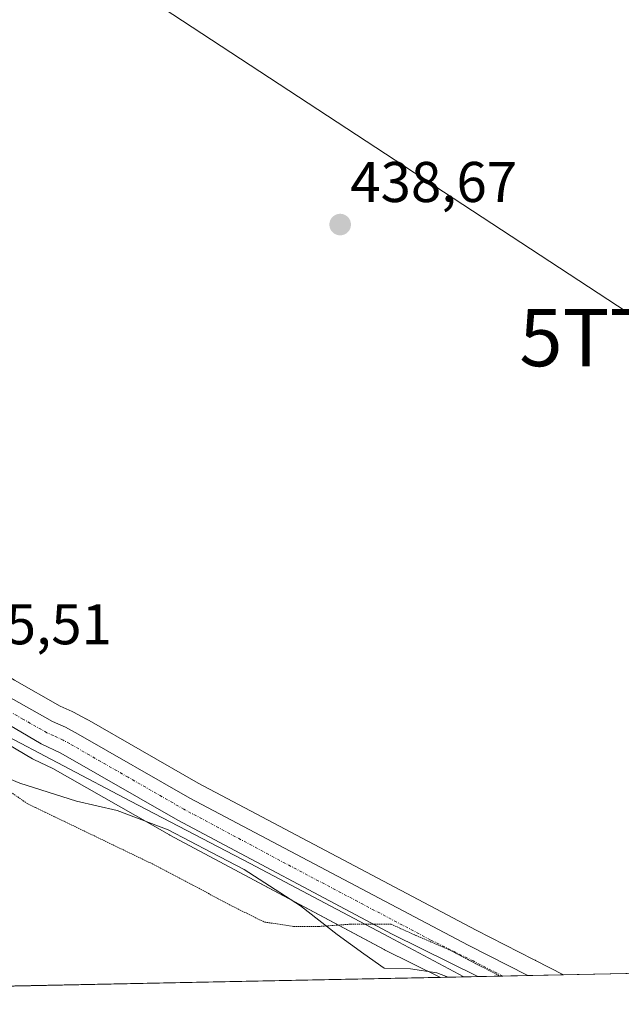
# Model space of a CAD drawing. Units: metres. Extents: x 638195 to 641662, y 4727500 to 4729882.
# Drawn here: x 638400 to 638506, y 4727500 to 4727672 of the extents above; entities that cross this region are included whole.
import ezdxf
from ezdxf.enums import TextEntityAlignment as Align

# ---------------------------------------------------------------- set-up
doc = ezdxf.new("R2010")
doc.units = ezdxf.units.M
doc.header["$MEASUREMENT"] = 0
doc.linetypes.add('TRAZO_Y_PUNTO', pattern=[1, 0.5, -0.25, 0, -0.25])
doc.linetypes.add('TRAZOS2', pattern=[0.375, 0.25, -0.125])
doc.layers.get('0').update_dxf_attribs({"lineweight": 5})
for name, color, linetype, lineweight in [('Carretera de calzada única', 19, 'Continuous', 13), ('Carretera de calzada única Cxs', 19, 'Continuous', 13), ('Carretera de calzada única eje', 19, 'TRAZO_Y_PUNTO', 0), ('Carátula', 7, 'Continuous', 5), ('Comarca CxS', 133, 'Continuous', 0), ('Comunidad Autónoma CxS', 142, 'Continuous', 0), ('Cultivos herbáceos CxS', 92, 'Continuous', 0), ('Curva de nivel normal', 36, 'Continuous', 0), ('Entidad de ámbito territorial CxS', 92, 'Continuous', 0), ('Espacio natural protegido', 2, 'Continuous', 13), ('Espacio natural protegido CxS', 2, 'Continuous', 0), ('Municipio CxS', 142, 'Continuous', 0), ('Núcleo urbano', 19, 'Continuous', 0), ('Núcleo urbano CxS', 19, 'Continuous', 0), ('Provincia CxS', 1, 'Continuous', 0), ('Punto de cota en terreno', 7, 'Continuous', 0), ('Rótulo de punto de cota en terreno', 19, 'Continuous', 0), ('Tendido', 6, 'Continuous', 0), ('Torre de tendido puntual', 7, 'Continuous', 0), ('Vía pecuaria eje', 92, 'TRAZOS2', 0)]:
    doc.layers.add(name, color=color, linetype=linetype, lineweight=lineweight)
doc.styles.add('Arial', font='txt', dxfattribs={"height": 0.2})

# ---------------------------------------------------------------- blocks, each defined once
blk = doc.blocks.new('*U153')
at = {"layer": 'Cultivos herbáceos CxS', "color": 92, "linetype": 'Continuous', "lineweight": 0}
blk.add_polyline3d([(638514.55, 4727505.39, 437.3), (638495.41, 4727505, 436.57), (638490.56, 4727507.54, 436.54), (638490.48, 4727507.57, 436.54), (638490.2, 4727507.71, 436.55), (638480.16, 4727512.84, 436.48), (638431.62, 4727538.47, 435.83), (638412.15, 4727549.64, 435.79), (638412.09, 4727549.67, 435.79), (638409.85, 4727550.89, 435.83), (638409.61, 4727551.01, 435.83), (638407.48, 4727551.94, 435.85), (638399.53, 4727556.47, 435.87)], dxfattribs=at)
blk.add_polyline3d([(638473.94, 4727504.57, 434.5), (638398.73, 4727503.04, 429.73), (638367.06, 4727540.86, 429.16), (638362.13, 4727547.5, 429.94), (638355.16, 4727555.82, 431.37), (638348.23, 4727577.55, 433.33), (638349.38, 4727582.15, 433.91), (638359.8, 4727571.78, 434.95), (638359.99, 4727571.61, 434.96), (638367.85, 4727565.03, 435.26), (638367.94, 4727564.96, 435.26), (638374.26, 4727560.04, 435.32), (638374.46, 4727559.9, 435.32), (638382.32, 4727554.75, 435.3), (638382.44, 4727554.68, 435.3), (638402.68, 4727542.76, 435.5), (638402.92, 4727542.63, 435.49), (638406.24, 4727541.08, 435.49), (638426.58, 4727529.44, 434.72), (638426.66, 4727529.39, 434.72), (638464.09, 4727509.44, 435.43), (638464.17, 4727509.4, 435.44), (638473.94, 4727504.57, 434.5)], close=True, dxfattribs=at)
blk = doc.blocks.new('5PATER')
at = {"layer": 'Carátula', "linetype": 'Continuous', "lineweight": 5}
h = blk.add_hatch(color=250, dxfattribs=at)
edge = h.paths.add_edge_path()
edge.add_ellipse((0, 0.01), major_axis=(-1.33, -1.34), ratio=0.999422, start_angle=0, end_angle=360)
blk = doc.blocks.new('5TTEND')
blk.add_text('5TTEND', height=10).set_placement((0, 0), align=Align.MIDDLE_CENTER)

msp = doc.modelspace()

# ---------------------------------------------------------------- linework, layer by layer
at = {"layer": 'Carretera de calzada única', "color": 19, "linetype": 'Continuous', "lineweight": 13}
for points in [[(638277.92, 4727651.76, 431.23), (638283.08, 4727649.69, 433.46), (638290.57, 4727646.56, 433.66), (638297.94, 4727642.27, 433.75), (638302, 4727639.75, 433.87), (638305.87, 4727636.61, 433.74), (638314.19, 4727628.75, 433.8), (638330.05, 4727612.34, 433.98), (638342.91, 4727598.97, 434.56), (638361.98, 4727579.99, 435.34), (638364.87, 4727577.11, 435.39), (638372.51, 4727570.71, 435.55), (638378.64, 4727565.94, 435.55), (638386.28, 4727560.94, 435.65), (638398.01, 4727553.88, 435.68), (638406.14, 4727549.25, 435.74), (638408.42, 4727548.26, 435.72), (638410.66, 4727547.04, 435.73), (638430.17, 4727535.84, 435.8), (638478.78, 4727510.18, 436.18), (638489.17, 4727504.88, 436.21)], [(638480.44, 4727504.7, 435.63), (638465.5, 4727512.09, 435.81), (638428.07, 4727532.04, 435.42), (638407.62, 4727543.74, 435.7), (638404.19, 4727545.35, 435.64), (638383.96, 4727557.26, 435.43), (638376.1, 4727562.41, 435.38), (638369.78, 4727567.33, 435.33), (638361.92, 4727573.91, 435.21), (638339.8, 4727595.92, 434.12), (638326.92, 4727609.32, 433.9), (638311.14, 4727625.66, 433.77), (638303.01, 4727633.34, 433.7), (638299.48, 4727636.19, 433.76), (638295.69, 4727638.55, 433.7), (638288.64, 4727642.66, 433.62), (638281.44, 4727645.68, 433.44), (638276.67, 4727647.57, 433.13)], [(638489.17, 4727504.88, 436.21), (638480.44, 4727504.7, 435.63)]]:
    msp.add_polyline3d(points, dxfattribs=at)
at = {"layer": 'Carretera de calzada única Cxs', "color": 19, "linetype": 'Continuous', "lineweight": 13}
msp.add_polyline3d([(638398.01, 4727553.88, 435.68), (638406.14, 4727549.25, 435.74), (638408.42, 4727548.26, 435.72), (638410.66, 4727547.04, 435.73), (638430.17, 4727535.84, 435.8), (638478.78, 4727510.18, 436.18), (638489.17, 4727504.88, 436.21), (638480.44, 4727504.7, 435.63), (638465.5, 4727512.09, 435.81), (638428.07, 4727532.04, 435.42), (638407.62, 4727543.74, 435.7), (638404.19, 4727545.35, 435.64), (638383.96, 4727557.26, 435.43)], dxfattribs=at)
at = {"layer": 'Carretera de calzada única eje', "color": 19, "linetype": 'TRAZO_Y_PUNTO', "lineweight": 0}
msp.add_polyline3d([(638484.82, 4727504.79, 436.04), (638484.82, 4727504.79, 436.04), (638479.62, 4727507.43, 435.89), (638472.14, 4727511.14, 435.94), (638447.82, 4727523.96, 435.8), (638429.12, 4727533.93, 435.77), (638419.35, 4727539.54, 435.73), (638409.14, 4727545.39, 435.72), (638408.01, 4727546, 435.71), (638406.3, 4727546.81, 435.7), (638405.17, 4727547.3, 435.69), (638400.98, 4727549.68, 435.68), (638396.92, 4727552, 435.6)], dxfattribs=at)
at = {"layer": 'Comarca CxS', "color": 133, "linetype": 'Continuous', "lineweight": 0}
msp.add_polyline3d([(641186.58, 4727559.53, 497.59), (638373.61, 4727502.53, 427.09), (638352.54, 4727524.82, 427.12), (638317.51, 4727561.14, 427.79), (638293.15, 4727576.52, 427.75), (638269.66, 4727586.35, 427.74), (638249.15, 4727591.48, 427.73), (638239.75, 4727591.48, 427.72), (638203.92, 4729384.45, 470.86), (638195.35, 4729813.14, 477.02), (638528.32, 4729819.89, 478.04), (641607.76, 4729882.3, 514.83)], dxfattribs=at)
msp.add_polyline3d([(641186.58, 4727559.53, 497.59), (638373.61, 4727502.53, 427.09), (638352.54, 4727524.82, 427.12), (638317.51, 4727561.14, 427.79), (638293.15, 4727576.52, 427.75), (638269.66, 4727586.35, 427.74), (638249.15, 4727591.48, 427.73), (638239.75, 4727591.48, 427.72), (638203.92, 4729384.45, 470.86), (638195.35, 4729813.14, 477.02), (638528.32, 4729819.89, 478.04), (641607.76, 4729882.3, 514.83)], dxfattribs=at)
at = {"layer": 'Comunidad Autónoma CxS', "color": 142, "linetype": 'Continuous', "lineweight": 0}
msp.add_polyline3d([(641655.14, 4727569.02, 502.25), (638241.58, 4727499.86, 430.12), (638195.35, 4729813.14, 477.02), (641607.76, 4729882.3, 514.83), (641655.14, 4727569.02, 502.25)], close=True, dxfattribs=at)
msp.add_polyline3d([(641655.14, 4727569.02, 502.25), (638241.58, 4727499.86, 430.12), (638195.35, 4729813.14, 477.02), (641607.76, 4729882.3, 514.83), (641655.14, 4727569.02, 502.25)], close=True, dxfattribs=at)
at = {"layer": 'Cultivos herbáceos CxS', "color": 92, "linetype": 'Continuous', "lineweight": 0}
for points in [[(638495.41, 4727505, 436.57), (638490.55, 4727507.54, 436.54), (638490.48, 4727507.57, 436.54), (638490.2, 4727507.71, 436.55), (638480.16, 4727512.84, 436.48), (638431.62, 4727538.47, 435.83), (638412.15, 4727549.64, 435.79), (638412.09, 4727549.68, 435.79), (638409.85, 4727550.9, 435.83), (638409.61, 4727551.01, 435.83), (638407.48, 4727551.94, 435.85), (638399.53, 4727556.47, 435.87), (638387.87, 4727563.48, 435.88), (638380.38, 4727568.38, 435.93), (638374.39, 4727573.05, 435.9), (638366.9, 4727579.33, 435.66), (638364.1, 4727582.12, 435.69), (638350.06, 4727596.09, 435.14)], [(638349.38, 4727582.15, 433.91), (638359.8, 4727571.78, 434.95), (638359.99, 4727571.61, 434.96), (638367.85, 4727565.03, 435.26), (638367.94, 4727564.96, 435.26), (638374.26, 4727560.04, 435.32), (638374.46, 4727559.9, 435.32), (638382.32, 4727554.75, 435.3), (638382.44, 4727554.68, 435.3), (638402.68, 4727542.76, 435.5), (638402.91, 4727542.64, 435.49), (638406.24, 4727541.08, 435.49), (638426.58, 4727529.44, 434.72), (638426.66, 4727529.39, 434.72), (638456.1, 4727513.7, 435.06), (638464.09, 4727509.44, 435.43), (638464.17, 4727509.4, 435.44), (638473.94, 4727504.57, 434.5)], [(638514.55, 4727505.39, 437.3), (638495.41, 4727505, 436.57)], [(638473.94, 4727504.57, 434.5), (638398.73, 4727503.04, 429.73)]]:
    msp.add_polyline3d(points, dxfattribs=at)
at = {"layer": 'Curva de nivel normal', "color": 36, "linetype": 'Continuous', "lineweight": 0}
msp.add_polyline3d([(638389.74, 4727542.97, 435), (638400.47, 4727538.51, 435), (638410.33, 4727535.34, 435), (638417.46, 4727533.72, 435), (638426.38, 4727530.34, 435), (638433.96, 4727526.37, 435), (638439.66, 4727523.42, 435), (638449.5, 4727517.08, 435), (638455.89, 4727512.05, 435), (638460.52, 4727508.68, 435), (638464.07, 4727506.19, 435), (638468.71, 4727506.03, 435), (638473.32, 4727505.38, 435), (638475.27, 4727504.59, 435)], dxfattribs=at)
at = {"layer": 'Entidad de ámbito territorial CxS', "color": 92, "linetype": 'Continuous', "lineweight": 0}
msp.add_polyline3d([(641186.58, 4727559.53, 497.59), (638373.61, 4727502.53, 427.09), (638352.54, 4727524.82, 427.12), (638317.51, 4727561.14, 427.79), (638293.15, 4727576.52, 427.75), (638269.66, 4727586.35, 427.74), (638249.15, 4727591.48, 427.73), (638239.75, 4727591.48, 427.72), (638223.58, 4728400.48, 451.03)], dxfattribs=at)
msp.add_polyline3d([(641186.58, 4727559.53, 497.59), (638373.61, 4727502.53, 427.09), (638352.54, 4727524.82, 427.12), (638317.51, 4727561.14, 427.79), (638293.15, 4727576.52, 427.75), (638269.66, 4727586.35, 427.74), (638249.15, 4727591.48, 427.73), (638239.75, 4727591.48, 427.72), (638223.58, 4728400.48, 451.03)], dxfattribs=at)
at = {"layer": 'Espacio natural protegido', "color": 2, "linetype": 'Continuous', "lineweight": 13}
msp.add_polyline3d([(638318.64, 4727619.14, 433.85), (638319.23, 4727618.58, 433.89), (638341.61, 4727593, 434.15), (638350.03, 4727582.84, 434.09), (638360.63, 4727571.19, 435.02), (638365.02, 4727566.81, 435.2), (638369.39, 4727563.19, 435.26), (638375.31, 4727558.96, 435.32), (638396.33, 4727547.71, 435.5), (638419.8, 4727535.35, 435.27), (638440.69, 4727524.48, 435.21), (638464.93, 4727511.65, 435.73), (638477.99, 4727504.65, 435.13)], dxfattribs=at)
at = {"layer": 'Espacio natural protegido CxS', "color": 2, "linetype": 'Continuous', "lineweight": 0}
msp.add_polyline3d([(638477.99, 4727504.65, 435.13), (638241.58, 4727499.86, 430.12), (638238.34, 4727661.95, 433.54), (638260.92, 4727653.24, 432.56), (638260.99, 4727652.84, 432.31), (638263.53, 4727636.66, 428.42), (638318.64, 4727619.14, 433.85), (638319.23, 4727618.58, 433.89), (638341.61, 4727593, 434.15), (638350.03, 4727582.84, 434.09), (638360.63, 4727571.19, 435.02), (638365.02, 4727566.81, 435.2), (638369.39, 4727563.19, 435.26), (638375.31, 4727558.96, 435.32), (638396.33, 4727547.71, 435.5), (638419.8, 4727535.35, 435.27), (638440.69, 4727524.48, 435.21), (638464.93, 4727511.65, 435.73), (638477.99, 4727504.65, 435.13)], close=True, dxfattribs=at)
msp.add_polyline3d([(638477.99, 4727504.65, 435.13), (638241.58, 4727499.86, 430.12), (638238.34, 4727661.95, 433.54), (638260.92, 4727653.24, 432.56), (638260.99, 4727652.84, 432.31), (638263.53, 4727636.66, 428.42), (638318.64, 4727619.14, 433.85), (638319.23, 4727618.58, 433.89), (638341.61, 4727593, 434.15), (638350.03, 4727582.84, 434.09), (638360.63, 4727571.19, 435.02), (638365.02, 4727566.81, 435.2), (638369.39, 4727563.19, 435.26), (638375.31, 4727558.96, 435.32), (638396.33, 4727547.71, 435.5), (638419.8, 4727535.35, 435.27), (638440.69, 4727524.48, 435.21), (638464.93, 4727511.65, 435.73), (638477.99, 4727504.65, 435.13)], close=True, dxfattribs=at)
at = {"layer": 'Municipio CxS', "color": 142, "linetype": 'Continuous', "lineweight": 0}
msp.add_polyline3d([(641186.58, 4727559.53, 497.59), (638373.61, 4727502.53, 427.09), (638352.54, 4727524.82, 427.12), (638317.51, 4727561.14, 427.79), (638293.15, 4727576.52, 427.75), (638269.66, 4727586.35, 427.74), (638249.15, 4727591.48, 427.73), (638239.75, 4727591.48, 427.72), (638223.58, 4728400.48, 451.03), (638195.35, 4729813.14, 477.02), (641008.51, 4729870.15, 513.12)], dxfattribs=at)
msp.add_polyline3d([(641186.58, 4727559.53, 497.59), (638373.61, 4727502.53, 427.09), (638352.54, 4727524.82, 427.12), (638317.51, 4727561.14, 427.79), (638293.15, 4727576.52, 427.75), (638269.66, 4727586.35, 427.74), (638249.15, 4727591.48, 427.73), (638239.75, 4727591.48, 427.72), (638223.58, 4728400.48, 451.03), (638195.35, 4729813.14, 477.02), (641008.51, 4729870.15, 513.12)], dxfattribs=at)
at = {"layer": 'Núcleo urbano', "color": 19, "linetype": 'Continuous', "lineweight": 0}
for points in [[(638495.41, 4727505, 436.57), (638490.55, 4727507.54, 436.54), (638490.48, 4727507.57, 436.54), (638490.2, 4727507.71, 436.55), (638480.16, 4727512.84, 436.48), (638431.62, 4727538.47, 435.83), (638412.15, 4727549.64, 435.79), (638412.09, 4727549.68, 435.79), (638409.85, 4727550.9, 435.83), (638409.61, 4727551.01, 435.83), (638407.48, 4727551.94, 435.85), (638399.53, 4727556.47, 435.87), (638387.87, 4727563.48, 435.88), (638380.38, 4727568.38, 435.93), (638374.39, 4727573.05, 435.9), (638366.9, 4727579.33, 435.66), (638364.1, 4727582.12, 435.69), (638350.06, 4727596.09, 435.14)], [(638349.38, 4727582.15, 433.91), (638359.8, 4727571.78, 434.95), (638359.99, 4727571.61, 434.96), (638367.85, 4727565.03, 435.26), (638367.94, 4727564.96, 435.26), (638374.26, 4727560.04, 435.32), (638374.46, 4727559.9, 435.32), (638382.32, 4727554.75, 435.3), (638382.44, 4727554.68, 435.3), (638402.68, 4727542.76, 435.5), (638402.91, 4727542.64, 435.49), (638406.24, 4727541.08, 435.49), (638426.58, 4727529.44, 434.72), (638426.66, 4727529.39, 434.72), (638456.1, 4727513.7, 435.06), (638464.09, 4727509.44, 435.43), (638464.17, 4727509.4, 435.44), (638473.94, 4727504.57, 434.5)], [(638495.41, 4727505, 436.57), (638489.17, 4727504.88, 436.21), (638484.82, 4727504.79, 436.04), (638484.33, 4727504.78, 436.01), (638480.44, 4727504.7, 435.63), (638473.94, 4727504.57, 434.5)]]:
    msp.add_polyline3d(points, dxfattribs=at)
at = {"layer": 'Núcleo urbano CxS', "color": 19, "linetype": 'Continuous', "lineweight": 0}
msp.add_polyline3d([(638399.53, 4727556.47, 435.87), (638407.48, 4727551.94, 435.85), (638409.61, 4727551.01, 435.83), (638409.85, 4727550.89, 435.83), (638412.09, 4727549.67, 435.79), (638412.15, 4727549.64, 435.79), (638431.62, 4727538.47, 435.83), (638480.16, 4727512.84, 436.48), (638490.2, 4727507.71, 436.55), (638490.48, 4727507.57, 436.54), (638490.56, 4727507.54, 436.54), (638495.41, 4727505, 436.57), (638473.94, 4727504.57, 434.5), (638464.17, 4727509.4, 435.44), (638464.09, 4727509.44, 435.43), (638426.66, 4727529.39, 434.72), (638426.58, 4727529.44, 434.72), (638406.24, 4727541.08, 435.49), (638402.92, 4727542.63, 435.49), (638402.68, 4727542.76, 435.5), (638382.44, 4727554.68, 435.3)], dxfattribs=at)
at = {"layer": 'Provincia CxS', "color": 1, "linetype": 'Continuous', "lineweight": 0}
msp.add_polyline3d([(641655.14, 4727569.02, 502.25), (638241.58, 4727499.86, 430.12), (638195.35, 4729813.14, 477.02), (641607.76, 4729882.3, 514.83), (641655.14, 4727569.02, 502.25)], close=True, dxfattribs=at)
msp.add_polyline3d([(641655.14, 4727569.02, 502.25), (638241.58, 4727499.86, 430.12), (638195.35, 4729813.14, 477.02), (641607.76, 4729882.3, 514.83), (641655.14, 4727569.02, 502.25)], close=True, dxfattribs=at)
at = {"layer": 'Tendido', "color": 6, "linetype": 'Continuous', "lineweight": 0}
msp.add_polyline3d([(638611.01, 4727552.48, 439.73), (638513.3, 4727616.32, 438.7), (638388.26, 4727698.26, 438.39), (638261.52, 4727679.75, 434.06), (638238.05, 4727676.57, 433.52)], dxfattribs=at)
at = {"layer": 'Vía pecuaria eje', "color": 92, "linetype": 'TRAZOS2', "lineweight": 0}
for points in [[(638465.33, 4727513.85, 435.93), (638462.55, 4727513.85, 435.8), (638458.19, 4727513.85, 435.33), (638452.63, 4727513.45, 434.81), (638448.26, 4727513.45, 434.48), (638443.1, 4727514.25, 433.99), (638437.55, 4727517.02, 433.71), (638430.8, 4727520.6, 433.71), (638424.05, 4727524.17, 433.87), (638401.83, 4727534.88, 434.21), (638382.78, 4727547.98, 435.09), (638374.44, 4727554.33, 435.3), (638360.16, 4727567.82, 434.84), (638343.89, 4727582.51, 433.22), (638330.79, 4727595.61, 433.56), (638316.5, 4727607.51, 433.88), (638306.18, 4727613.86, 433.75), (638289.51, 4727619.82, 433.02), (638272.05, 4727626.56, 431.8), (638260.94, 4727630.93, 428.48), (638255.78, 4727635.69, 429.02), (638250.22, 4727642.04, 429.76), (638238.71, 4727651.57, 431.95), (638238.55, 4727651.67, 431.97)], [(638465.33, 4727513.85, 435.93), (638469.69, 4727511.86, 435.91), (638475.25, 4727509.48, 436.02), (638484.33, 4727504.78, 436.01)]]:
    msp.add_polyline3d(points, dxfattribs=at)

# ---------------------------------------------------------------- block references
at = {"layer": 'Cultivos herbáceos CxS', "color": 92, "linetype": 'Continuous', "lineweight": 0}
msp.add_blockref('*U153', (0, 0), dxfattribs=at)
at = {"layer": 'Punto de cota en terreno', "linetype": 'Continuous', "lineweight": 0}
msp.add_blockref('5PATER', (638456.41, 4727636.06, 438.67), dxfattribs=at)
at = {"layer": 'Torre de tendido puntual', "linetype": 'Continuous', "lineweight": 0}
msp.add_blockref('5TTEND', (638513.3, 4727616.32, 438.74), dxfattribs=at)

# ---------------------------------------------------------------- texts
at = {"layer": 'Rótulo de punto de cota en terreno', "color": 19, "linetype": 'Continuous', "lineweight": 0, "style": 'Arial'}
for s, p in [('438,67', (638458.17, 4727637.82)), ('435,51', (638387.39, 4727560.56))]:
    msp.add_text(s, height=7, dxfattribs=at).set_placement(p, align=Align.BOTTOM_LEFT)

doc.saveas('drawing.dxf')
